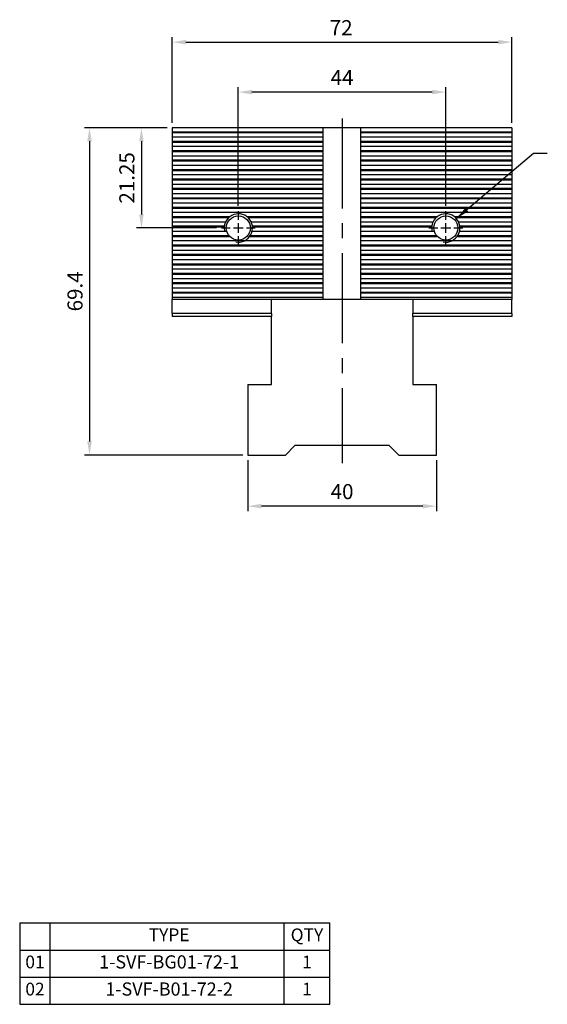
# Model space of a CAD drawing. Units: millimetres. Extents: x 6613 to 6833, y -4086 to -3763.
# Drawn here: x 6613 to 6725, y -4086 to -3878 of the extents above; entities that cross this region are included whole.
import ezdxf

# ---------------------------------------------------------------- set-up
doc = ezdxf.new("R2010")
doc.units = ezdxf.units.MM
doc.linetypes.add('CENTER2', pattern=[28.575, 19.05, -3.175, 3.175, -3.175])
doc.linetypes.add('CL-5', pattern=[7, 5, -0.5, 1, -0.5])
for name, color, linetype in [('01', 4, 'Continuous'), ('CL', 1, 'CENTER2'), ('CLL', 1, 'CENTER2'), ('DIM', 6, 'Continuous'), ('G', 3, 'Continuous'), ('H', 2, 'Continuous'), ('OUT', 4, 'Continuous'), ('TXT', 3, 'Continuous'), ('W', 7, 'Continuous')]:
    doc.layers.add(name, color=color, linetype=linetype)
doc.styles.add('TXT-1', font='txt.shx', dxfattribs={"width": 0.9, "bigfont": 'chineset.shx'})
doc.styles.add('TXT-7', font='txt.shx', dxfattribs={"width": 0.8, "bigfont": 'chineset.shx'})
doc.dimstyles.new('HISO-25', dxfattribs={"dimscale": 1.3, "dimtxt": 2, "dimasz": 1.8, "dimexe": 0.66666, "dimexo": 0.66666, "dimgap": 0.66666, "dimtad": 0, "dimtoh": 1, "dimdsep": 46, "dimtxsty": 'TXT-7', "dimcen": 2.5, "dimclrd": 256, "dimclre": 256, "dimclrt": 3, "dimadec": 0, "dimazin": 0, "dimtfac": 0.8, "dimtmove": 0, "dimatfit": 3, "dimfxl": 0, "dimlwd": -1, "dimarcsym": 0})
doc.dimstyles.new('ISO-25', dxfattribs={"dimscale": 1.3, "dimtxt": 2, "dimasz": 1.8, "dimexe": 0.66666, "dimexo": 0.66666, "dimgap": 0.66666, "dimtad": 1, "dimdsep": 46, "dimtxsty": 'TXT-1', "dimcen": 2.5, "dimclrd": 256, "dimclre": 256, "dimclrt": 3, "dimadec": 0, "dimazin": 0, "dimtfac": 0.8, "dimtmove": 0, "dimatfit": 3, "dimfxl": 0, "dimlwd": -1, "dimarcsym": 0})

# ---------------------------------------------------------------- blocks, each defined once
blk = doc.blocks.new('螺絲-M10')
at = {"layer": '01'}
blk.add_circle((0, 0), 4.25, dxfattribs=at)
at = {"layer": 'CLL', "linetype": 'CL-5', "ltscale": 3}
for p, q in [((0, 2.86), (0, 6)), ((-6, 0), (-2.86, 0)), ((-1.76, 0), (1.76, 0)), ((0, -1.76), (0, 1.76)), ((2.86, 0), (6, 0)), ((0, -6), (0, -2.86))]:
    blk.add_line(p, q, dxfattribs=at)
at = {"layer": 'G'}
blk.add_arc((0, 0), 5, 259.1931, 190.8069, dxfattribs=at)
blk = doc.blocks.new('*D3')
at = {"layer": 'Defpoints', "color": 0}
for p in [(2281.87, 2745.59), (2281.87, 2720.38), (2325.87, 2720.38)]:
    blk.add_point(p, dxfattribs=at)
at = {"layer": 'DIM', "lineweight": -2}
for p, q in [((2281.87, 2721.44), (2281.87, 2746.66)), ((2325.87, 2721.44), (2325.87, 2746.66))]:
    blk.add_line(p, q, dxfattribs=at)
at = {"layer": 'DIM'}
blk.add_line((2322.99, 2745.59), (2284.75, 2745.59), dxfattribs=at)
for points in [[(2284.75, 2746.07), (2284.75, 2745.11), (2281.87, 2745.59)], [(2322.99, 2746.07), (2322.99, 2745.11), (2325.87, 2745.59)]]:
    blk.add_solid(points, dxfattribs=at)
at = {"layer": 'DIM', "color": 3, "insert": (2303.87, 2748.26), "char_height": 3.2, "attachment_point": 5, "style": 'TXT-1'}
blk.add_mtext('44', dxfattribs=at)
blk = doc.blocks.new('*D4')
at = {"layer": 'Defpoints', "color": 0}
for p in [(2339.87, 2756.18), (2267.87, 2738.03), (2339.87, 2738.03)]:
    blk.add_point(p, dxfattribs=at)
at = {"layer": 'DIM', "lineweight": -2}
for p, q in [((2267.87, 2739.09), (2267.87, 2757.24)), ((2339.87, 2739.09), (2339.87, 2757.24))]:
    blk.add_line(p, q, dxfattribs=at)
at = {"layer": 'DIM'}
blk.add_line((2270.75, 2756.18), (2336.99, 2756.18), dxfattribs=at)
for points in [[(2270.75, 2756.66), (2270.75, 2755.7), (2267.87, 2756.18)], [(2336.99, 2756.66), (2336.99, 2755.7), (2339.87, 2756.18)]]:
    blk.add_solid(points, dxfattribs=at)
at = {"layer": 'DIM', "color": 3, "insert": (2303.68, 2758.84), "char_height": 3.2, "attachment_point": 5, "style": 'TXT-1'}
blk.add_mtext('72', dxfattribs=at)
blk = doc.blocks.new('*D5')
at = {"layer": 'Defpoints', "color": 0}
for p in [(2283.87, 2668.63), (2323.87, 2668.63), (2283.87, 2657.79)]:
    blk.add_point(p, dxfattribs=at)
at = {"layer": 'DIM', "lineweight": -2}
for p, q in [((2283.87, 2667.56), (2283.87, 2656.73)), ((2323.87, 2667.56), (2323.87, 2656.73))]:
    blk.add_line(p, q, dxfattribs=at)
at = {"layer": 'DIM'}
blk.add_line((2320.99, 2657.79), (2286.75, 2657.79), dxfattribs=at)
for points in [[(2286.75, 2658.27), (2286.75, 2657.31), (2283.87, 2657.79)], [(2320.99, 2658.27), (2320.99, 2657.31), (2323.87, 2657.79)]]:
    blk.add_solid(points, dxfattribs=at)
at = {"layer": 'DIM', "color": 3, "insert": (2303.87, 2660.46), "char_height": 3.2, "attachment_point": 5, "style": 'TXT-1'}
blk.add_mtext('40', dxfattribs=at)
blk = doc.blocks.new('*D6')
at = {"layer": 'Defpoints', "color": 0}
for p in [(2267.87, 2738.03), (2250.31, 2668.63), (2283.87, 2668.63)]:
    blk.add_point(p, dxfattribs=at)
at = {"layer": 'DIM', "lineweight": -2}
for p, q in [((2266.81, 2738.03), (2249.25, 2738.03)), ((2282.81, 2668.63), (2249.25, 2668.63))]:
    blk.add_line(p, q, dxfattribs=at)
at = {"layer": 'DIM'}
blk.add_line((2250.31, 2735.15), (2250.31, 2671.51), dxfattribs=at)
for points in [[(2249.83, 2735.15), (2250.79, 2735.15), (2250.31, 2738.03)], [(2249.83, 2671.51), (2250.79, 2671.51), (2250.31, 2668.63)]]:
    blk.add_solid(points, dxfattribs=at)
at = {"layer": 'DIM', "color": 3, "insert": (2247.65, 2703.33), "char_height": 3.2, "attachment_point": 5, "rotation": 90, "style": 'TXT-1'}
blk.add_mtext('69.4', dxfattribs=at)
blk = doc.blocks.new('*D13')
at = {"layer": 'Defpoints', "color": 0}
for p in [(2267.87, 2738.03), (2261.32, 2716.78), (2278.27, 2716.78)]:
    blk.add_point(p, dxfattribs=at)
at = {"layer": 'DIM', "lineweight": -2}
for p, q in [((2266.81, 2738.03), (2260.25, 2738.03)), ((2277.21, 2716.78), (2260.25, 2716.78))]:
    blk.add_line(p, q, dxfattribs=at)
at = {"layer": 'DIM'}
blk.add_line((2261.32, 2735.15), (2261.32, 2719.66), dxfattribs=at)
for points in [[(2260.84, 2735.15), (2261.8, 2735.15), (2261.32, 2738.03)], [(2260.84, 2719.66), (2261.8, 2719.66), (2261.32, 2716.78)]]:
    blk.add_solid(points, dxfattribs=at)
at = {"layer": 'DIM', "color": 3, "insert": (2258.65, 2727.4), "char_height": 3.2, "attachment_point": 5, "rotation": 90, "style": 'TXT-1'}
blk.add_mtext('21.25', dxfattribs=at)

msp = doc.modelspace()

# ---------------------------------------------------------------- linework, layer by layer
at = {"layer": 'CL'}
msp.add_line((6681.316, -3898.652), (6681.316, -3971.72), dxfattribs=at)
at = {"layer": 'G'}
for p, q in [((6666.316, -3939.968), (6645.316, -3939.968)), ((6717.316, -3939.968), (6696.316, -3939.968))]:
    msp.add_line(p, q, dxfattribs=at)
at = {"layer": 'H'}
for p, q in [((6677.316, -3901.518), (6645.316, -3901.518)), ((6677.316, -3901.718), (6645.316, -3901.718)), ((6717.316, -3901.518), (6685.316, -3901.518)), ((6717.316, -3901.718), (6685.316, -3901.718)), ((6677.316, -3902.618), (6645.316, -3902.618)), ((6677.316, -3903.518), (6645.316, -3903.518)), ((6677.316, -3903.718), (6645.316, -3903.718)), ((6717.316, -3902.618), (6685.316, -3902.618)), ((6717.316, -3903.518), (6685.316, -3903.518)), ((6717.316, -3903.718), (6685.316, -3903.718)), ((6677.316, -3904.618), (6645.316, -3904.618)), ((6677.316, -3905.518), (6645.316, -3905.518)), ((6677.316, -3905.718), (6645.316, -3905.718)), ((6717.316, -3904.618), (6685.316, -3904.618)), ((6717.316, -3905.518), (6685.316, -3905.518)), ((6717.316, -3905.718), (6685.316, -3905.718)), ((6677.316, -3906.618), (6645.316, -3906.618)), ((6677.316, -3907.518), (6645.316, -3907.518)), ((6677.316, -3907.718), (6645.316, -3907.718)), ((6717.316, -3906.618), (6685.316, -3906.618)), ((6717.316, -3907.518), (6685.316, -3907.518)), ((6717.316, -3907.718), (6685.316, -3907.718)), ((6677.316, -3908.618), (6645.316, -3908.618)), ((6677.316, -3909.518), (6645.316, -3909.518)), ((6677.316, -3909.718), (6645.316, -3909.718)), ((6717.316, -3908.618), (6685.316, -3908.618)), ((6717.316, -3909.518), (6685.316, -3909.518)), ((6717.316, -3909.718), (6685.316, -3909.718)), ((6677.316, -3910.618), (6645.316, -3910.618)), ((6677.316, -3911.518), (6645.316, -3911.518)), ((6677.316, -3911.718), (6645.316, -3911.718)), ((6717.316, -3910.618), (6685.316, -3910.618)), ((6717.316, -3911.518), (6685.316, -3911.518)), ((6717.316, -3911.718), (6685.316, -3911.718)), ((6677.316, -3912.618), (6645.316, -3912.618)), ((6677.316, -3913.518), (6645.316, -3913.518)), ((6677.316, -3913.718), (6645.316, -3913.718)), ((6677.316, -3914.618), (6645.316, -3914.618)), ((6717.316, -3912.618), (6685.316, -3912.618)), ((6717.316, -3913.518), (6685.316, -3913.518)), ((6717.316, -3913.718), (6685.316, -3913.718)), ((6717.316, -3914.618), (6685.316, -3914.618)), ((6677.316, -3915.518), (6645.316, -3915.518)), ((6677.316, -3915.718), (6645.316, -3915.718)), ((6677.316, -3916.618), (6645.316, -3916.618)), ((6717.316, -3915.518), (6685.316, -3915.518)), ((6717.316, -3915.718), (6685.316, -3915.718)), ((6717.316, -3916.618), (6685.316, -3916.618)), ((6677.316, -3917.518), (6645.316, -3917.518)), ((6677.316, -3917.718), (6645.316, -3917.718)), ((6677.316, -3918.618), (6645.316, -3918.618)), ((6717.316, -3917.518), (6685.316, -3917.518)), ((6717.316, -3917.718), (6685.316, -3917.718)), ((6717.316, -3918.618), (6685.316, -3918.618)), ((6657.451, -3919.518), (6645.316, -3919.518)), ((6657.224, -3919.718), (6645.316, -3919.718)), ((6656.589, -3920.618), (6645.316, -3920.618)), ((6677.316, -3919.518), (6661.181, -3919.518)), ((6677.316, -3919.718), (6661.409, -3919.718)), ((6677.316, -3920.618), (6662.043, -3920.618)), ((6701.451, -3919.518), (6685.316, -3919.518)), ((6701.224, -3919.718), (6685.316, -3919.718)), ((6700.589, -3920.618), (6685.316, -3920.618)), ((6717.316, -3919.518), (6705.181, -3919.518)), ((6717.316, -3919.718), (6705.409, -3919.718)), ((6717.316, -3920.618), (6706.043, -3920.618)), ((6656.337, -3921.518), (6645.316, -3921.518)), ((6656.32, -3921.718), (6645.316, -3921.718)), ((6656.879, -3922.618), (6645.316, -3922.618)), ((6677.316, -3922.618), (6662.221, -3922.618)), ((6677.316, -3921.518), (6662.296, -3921.518)), ((6677.316, -3921.718), (6662.313, -3921.718)), ((6700.337, -3921.518), (6685.316, -3921.518)), ((6700.32, -3921.718), (6685.316, -3921.718)), ((6700.879, -3922.618), (6685.316, -3922.618)), ((6717.316, -3922.618), (6706.221, -3922.618)), ((6717.316, -3921.518), (6706.296, -3921.518)), ((6717.316, -3921.718), (6706.313, -3921.718)), ((6657.372, -3923.518), (6645.316, -3923.518)), ((6657.561, -3923.718), (6645.316, -3923.718)), ((6677.316, -3924.618), (6645.316, -3924.618)), ((6677.316, -3923.718), (6661.678, -3923.718)), ((6677.316, -3923.518), (6661.822, -3923.518)), ((6701.372, -3923.518), (6685.316, -3923.518)), ((6701.561, -3923.718), (6685.316, -3923.718)), ((6717.316, -3924.618), (6685.316, -3924.618)), ((6717.316, -3923.718), (6705.678, -3923.718)), ((6717.316, -3923.518), (6705.822, -3923.518)), ((6677.316, -3925.518), (6645.316, -3925.518)), ((6677.316, -3925.718), (6645.316, -3925.718)), ((6677.316, -3926.618), (6645.316, -3926.618)), ((6717.316, -3925.518), (6685.316, -3925.518)), ((6717.316, -3925.718), (6685.316, -3925.718)), ((6717.316, -3926.618), (6685.316, -3926.618)), ((6677.316, -3927.518), (6645.316, -3927.518)), ((6677.316, -3927.718), (6645.316, -3927.718)), ((6677.316, -3928.618), (6645.316, -3928.618)), ((6717.316, -3927.518), (6685.316, -3927.518)), ((6717.316, -3927.718), (6685.316, -3927.718)), ((6717.316, -3928.618), (6685.316, -3928.618)), ((6677.316, -3929.518), (6645.316, -3929.518)), ((6677.316, -3929.718), (6645.316, -3929.718)), ((6677.316, -3930.618), (6645.316, -3930.618)), ((6717.316, -3929.518), (6685.316, -3929.518)), ((6717.316, -3929.718), (6685.316, -3929.718)), ((6717.316, -3930.618), (6685.316, -3930.618)), ((6677.316, -3931.518), (6645.316, -3931.518)), ((6677.316, -3931.718), (6645.316, -3931.718)), ((6677.316, -3932.618), (6645.316, -3932.618)), ((6717.316, -3931.518), (6685.316, -3931.518)), ((6717.316, -3931.718), (6685.316, -3931.718)), ((6717.316, -3932.618), (6685.316, -3932.618)), ((6677.316, -3933.518), (6645.316, -3933.518)), ((6677.316, -3933.718), (6645.316, -3933.718)), ((6677.316, -3934.618), (6645.316, -3934.618)), ((6677.316, -3935.518), (6645.316, -3935.518)), ((6717.316, -3933.518), (6685.316, -3933.518)), ((6717.316, -3933.718), (6685.316, -3933.718)), ((6717.316, -3934.618), (6685.316, -3934.618)), ((6717.316, -3935.518), (6685.316, -3935.518)), ((6677.316, -3935.718), (6645.316, -3935.718)), ((6677.316, -3936.618), (6645.316, -3936.618)), ((6717.316, -3935.718), (6685.316, -3935.718)), ((6717.316, -3936.618), (6685.316, -3936.618))]:
    msp.add_line(p, q, dxfattribs=at)
at = {"layer": 'OUT'}
for p, q in [((6612.948, -4069.229), (6678.723, -4069.229)), ((6612.948, -4069.229), (6612.948, -4086.483)), ((6619.438, -4086.483), (6619.438, -4069.229)), ((6669.015, -4086.483), (6669.015, -4069.229)), ((6678.723, -4086.483), (6678.723, -4069.229)), ((6612.948, -4074.981), (6678.723, -4074.981)), ((6612.948, -4080.732), (6678.723, -4080.732)), ((6612.948, -4086.483), (6678.723, -4086.483))]:
    msp.add_line(p, q, dxfattribs=at)
at = {"layer": 'W'}
for p, q in [((6717.316, -3900.618), (6645.316, -3900.618)), ((6645.316, -3900.618), (6645.316, -3901.518)), ((6645.316, -3901.518), (6645.316, -3901.718)), ((6645.316, -3901.718), (6645.316, -3902.618)), ((6677.316, -3937.018), (6677.316, -3900.618)), ((6685.316, -3937.018), (6685.316, -3900.618)), ((6717.316, -3900.618), (6717.316, -3901.518)), ((6717.316, -3901.518), (6717.316, -3901.718)), ((6717.316, -3901.718), (6717.316, -3902.618)), ((6645.316, -3902.618), (6645.316, -3903.518)), ((6645.316, -3903.518), (6645.316, -3903.718)), ((6645.316, -3903.718), (6645.316, -3904.618)), ((6717.316, -3902.618), (6717.316, -3903.518)), ((6717.316, -3903.518), (6717.316, -3903.718)), ((6717.316, -3903.718), (6717.316, -3904.618)), ((6645.316, -3904.618), (6645.316, -3905.518)), ((6645.316, -3905.518), (6645.316, -3905.718)), ((6645.316, -3905.718), (6645.316, -3906.618)), ((6717.316, -3904.618), (6717.316, -3905.518)), ((6717.316, -3905.518), (6717.316, -3905.718)), ((6717.316, -3905.718), (6717.316, -3906.618)), ((6645.316, -3906.618), (6645.316, -3907.518)), ((6645.316, -3907.518), (6645.316, -3907.718)), ((6645.316, -3907.718), (6645.316, -3908.618)), ((6717.316, -3906.618), (6717.316, -3907.518)), ((6717.316, -3907.518), (6717.316, -3907.718)), ((6717.316, -3907.718), (6717.316, -3908.618)), ((6645.316, -3908.618), (6645.316, -3909.518)), ((6645.316, -3909.518), (6645.316, -3909.718)), ((6645.316, -3909.718), (6645.316, -3910.618)), ((6717.316, -3908.618), (6717.316, -3909.518)), ((6717.316, -3909.518), (6717.316, -3909.718)), ((6717.316, -3909.718), (6717.316, -3910.618)), ((6645.316, -3910.618), (6645.316, -3911.518)), ((6645.316, -3911.518), (6645.316, -3911.718)), ((6645.316, -3911.718), (6645.316, -3912.618)), ((6717.316, -3910.618), (6717.316, -3911.518)), ((6717.316, -3911.518), (6717.316, -3911.718)), ((6717.316, -3911.718), (6717.316, -3912.618)), ((6645.316, -3912.618), (6645.316, -3913.518)), ((6645.316, -3913.518), (6645.316, -3913.718)), ((6645.316, -3913.718), (6645.316, -3914.618)), ((6645.316, -3914.618), (6645.316, -3915.518)), ((6717.316, -3912.618), (6717.316, -3913.518)), ((6717.316, -3913.518), (6717.316, -3913.718)), ((6717.316, -3913.718), (6717.316, -3914.618)), ((6717.316, -3914.618), (6717.316, -3915.518)), ((6645.316, -3915.518), (6645.316, -3915.718)), ((6645.316, -3915.718), (6645.316, -3916.618)), ((6645.316, -3916.618), (6645.316, -3917.518)), ((6717.316, -3915.518), (6717.316, -3915.718)), ((6717.316, -3915.718), (6717.316, -3916.618)), ((6717.316, -3916.618), (6717.316, -3917.518)), ((6645.316, -3917.518), (6645.316, -3917.718)), ((6645.316, -3917.718), (6645.316, -3918.618)), ((6645.316, -3918.618), (6645.316, -3919.518)), ((6717.316, -3917.518), (6717.316, -3917.718)), ((6717.316, -3917.718), (6717.316, -3918.618)), ((6717.316, -3918.618), (6717.316, -3919.518)), ((6645.316, -3919.518), (6645.316, -3919.718)), ((6645.316, -3919.718), (6645.316, -3920.618)), ((6645.316, -3920.618), (6645.316, -3921.518)), ((6717.316, -3919.518), (6717.316, -3919.718)), ((6717.316, -3919.718), (6717.316, -3920.618)), ((6717.316, -3920.618), (6717.316, -3921.518)), ((6645.316, -3921.518), (6645.316, -3921.718)), ((6645.316, -3921.718), (6645.316, -3922.618)), ((6645.316, -3922.618), (6645.316, -3923.518)), ((6717.316, -3921.518), (6717.316, -3921.718)), ((6717.316, -3921.718), (6717.316, -3922.618)), ((6717.316, -3922.618), (6717.316, -3923.518)), ((6645.316, -3923.518), (6645.316, -3923.718)), ((6645.316, -3923.718), (6645.316, -3924.618)), ((6645.316, -3924.618), (6645.316, -3925.518)), ((6717.316, -3923.518), (6717.316, -3923.718)), ((6717.316, -3923.718), (6717.316, -3924.618)), ((6717.316, -3924.618), (6717.316, -3925.518)), ((6645.316, -3925.518), (6645.316, -3925.718)), ((6645.316, -3925.718), (6645.316, -3926.618)), ((6645.316, -3926.618), (6645.316, -3927.518)), ((6717.316, -3925.518), (6717.316, -3925.718)), ((6717.316, -3925.718), (6717.316, -3926.618)), ((6717.316, -3926.618), (6717.316, -3927.518)), ((6645.316, -3927.518), (6645.316, -3927.718)), ((6645.316, -3927.718), (6645.316, -3928.618)), ((6645.316, -3928.618), (6645.316, -3929.518)), ((6717.316, -3927.518), (6717.316, -3927.718)), ((6717.316, -3927.718), (6717.316, -3928.618)), ((6717.316, -3928.618), (6717.316, -3929.518)), ((6645.316, -3929.518), (6645.316, -3929.718)), ((6645.316, -3929.718), (6645.316, -3930.618)), ((6645.316, -3930.618), (6645.316, -3931.518)), ((6717.316, -3929.518), (6717.316, -3929.718)), ((6717.316, -3929.718), (6717.316, -3930.618)), ((6717.316, -3930.618), (6717.316, -3931.518)), ((6645.316, -3931.518), (6645.316, -3931.718)), ((6645.316, -3931.718), (6645.316, -3932.618)), ((6645.316, -3932.618), (6645.316, -3933.518)), ((6717.316, -3931.518), (6717.316, -3931.718)), ((6717.316, -3931.718), (6717.316, -3932.618)), ((6717.316, -3932.618), (6717.316, -3933.518)), ((6645.316, -3933.518), (6645.316, -3933.718)), ((6645.316, -3933.718), (6645.316, -3934.618)), ((6645.316, -3934.618), (6645.316, -3935.518)), ((6645.316, -3935.518), (6645.316, -3935.718)), ((6717.316, -3933.518), (6717.316, -3933.718)), ((6717.316, -3933.718), (6717.316, -3934.618)), ((6717.316, -3934.618), (6717.316, -3935.518)), ((6717.316, -3935.518), (6717.316, -3935.718)), ((6645.316, -3935.718), (6645.316, -3936.618)), ((6645.316, -3936.618), (6645.316, -3937.018)), ((6666.316, -3937.018), (6645.316, -3937.018)), ((6645.316, -3939.968), (6645.316, -3937.018)), ((6666.316, -3939.968), (6666.316, -3937.018)), ((6696.316, -3937.018), (6666.316, -3937.018)), ((6717.316, -3937.018), (6696.316, -3937.018)), ((6696.316, -3937.018), (6696.316, -3939.968)), ((6717.316, -3935.718), (6717.316, -3936.618)), ((6717.316, -3936.618), (6717.316, -3937.018)), ((6717.316, -3939.968), (6717.316, -3937.018)), ((6645.316, -3939.968), (6645.316, -3940.618)), ((6666.316, -3940.618), (6645.316, -3940.618)), ((6666.316, -3939.968), (6666.316, -3940.618)), ((6666.316, -3955.068), (6666.316, -3940.618)), ((6696.316, -3940.618), (6696.316, -3939.968)), ((6717.316, -3940.618), (6696.316, -3940.618)), ((6696.316, -3940.618), (6696.316, -3955.068)), ((6717.316, -3939.968), (6717.316, -3940.618)), ((6661.316, -3955.068), (6661.316, -3970.018)), ((6661.316, -3955.068), (6666.316, -3955.068)), ((6696.316, -3955.068), (6701.316, -3955.068)), ((6701.316, -3970.018), (6701.316, -3955.068)), ((6671.316, -3968.018), (6669.316, -3970.018)), ((6691.316, -3968.018), (6671.316, -3968.018)), ((6693.316, -3970.018), (6691.316, -3968.018)), ((6661.316, -3970.018), (6669.316, -3970.018)), ((6693.316, -3970.018), (6701.316, -3970.018))]:
    msp.add_line(p, q, dxfattribs=at)

# ---------------------------------------------------------------- block references
at = {"xscale": 0.6000000000003638, "yscale": 0.6000000000003638, "zscale": 0.6}
for p in [(6659.316, -3921.868), (6703.316, -3921.868)]:
    msp.add_blockref('螺絲-M10', p, dxfattribs=at)

# ---------------------------------------------------------------- texts
at = {"layer": 'TXT', "attachment_point": 5, "style": 'TXT-1'}
for s, insert, char_height, width in [('TYPE', (6644.638, -4072.094), 2.7061, 48.7551), ('QTY', (6673.869, -4072.105), 2.7061, 9.70759), ('01', (6616.193, -4077.856), 2.7061, 6.48976), ('1-SVF-BG01-72-1', (6644.638, -4077.856), 2.79361, 48.7551), ('1', (6673.869, -4077.856), 2.706, 9.70759), ('02', (6616.193, -4083.607), 2.7061, 6.48976), ('1-SVF-B01-72-2', (6644.638, -4083.607), 2.79361, 48.7551), ('1', (6673.869, -4083.607), 2.706, 9.70759)]:
    msp.add_mtext(s, dxfattribs=dict(at, insert=insert, char_height=char_height, width=width))

# ---------------------------------------------------------------- dimensions: what is measured, and where the dimension line sits
at = {"layer": 'DIM'}
for base, p1, p2, picture, middle in [((6717.316, -3882.468), (6645.316, -3900.618), (6717.316, -3900.618), '*D4', (6681.127, -3882.468)), ((6659.316, -3893.055), (6703.316, -3918.268), (6659.316, -3918.268), '*D3', (6681.316, -3893.055)), ((6661.316, -3980.852), (6701.316, -3970.018), (6661.316, -3970.018), '*D5', (6681.316, -3980.852))]:
    dim = msp.add_linear_dim(base=base, p1=p1, p2=p2, dimstyle='ISO-25', override={"dimscale": 1.6}, dxfattribs=at)
    dim.commit()
    dim.dimension.update_dxf_attribs({"geometry": picture, "text_midpoint": middle, "dimtype": 128, "insert": (4377.443, -6638.644)})
for base, p2, picture, middle in [((6627.757, -3970.018), (6661.316, -3970.018), '*D6', (6627.757, -3935.318)), ((6638.761, -3921.868), (6655.716, -3921.868), '*D13', (6638.761, -3911.243))]:
    dim = msp.add_linear_dim(base=base, p1=(6645.316, -3900.618), p2=p2, angle=90, dimstyle='ISO-25', override={"dimscale": 1.6}, dxfattribs=at)
    dim.commit()
    dim.dimension.update_dxf_attribs({"geometry": picture, "text_midpoint": middle, "dimtype": 128, "insert": (4377.443, -6638.644)})

# ---------------------------------------------------------------- leaders
msp.add_leader([(6705.541, -3919.855), (6721.929, -3905.995), (6724.834, -3905.995)], dimstyle='HISO-25', override={"dimscale": 1.6}, dxfattribs=at)

doc.saveas('drawing.dxf')
